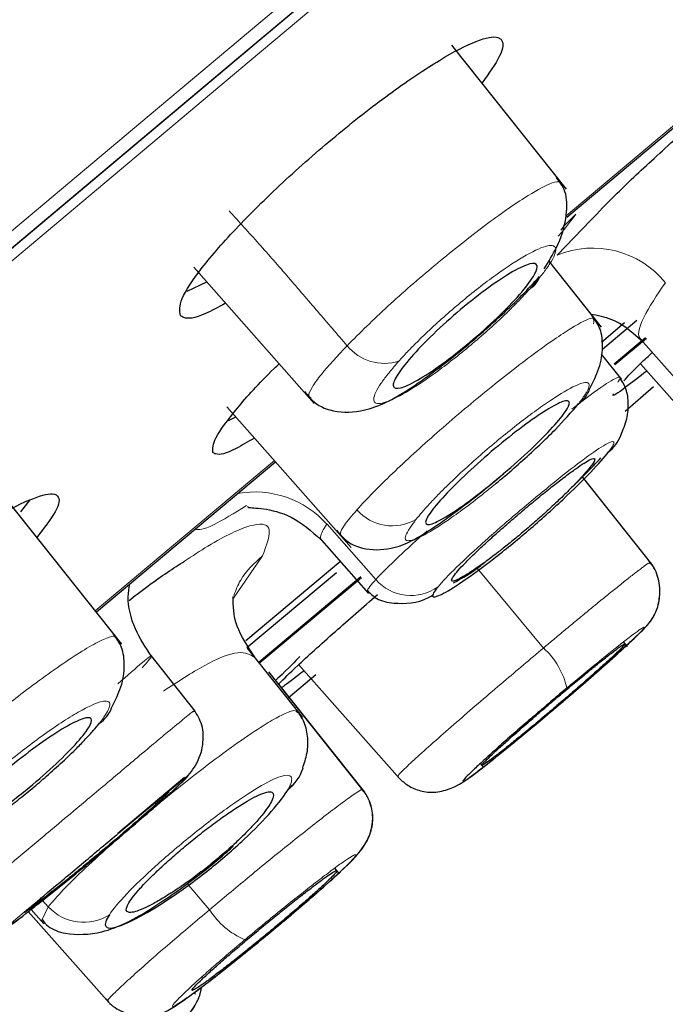
# Model space of a CAD drawing. Units: millimetres. Extents: x 35 to 801, y 37 to 1427.
# Drawn here: x 711 to 718, y 1199 to 1209 of the extents above; entities that cross this region are included whole.
import ezdxf

# ---------------------------------------------------------------- set-up
doc = ezdxf.new("R2010")
doc.units = ezdxf.units.MM

msp = doc.modelspace()

# ---------------------------------------------------------------- linework, layer by layer
at = {"color": 7, "linetype": 'Continuous', "lineweight": 25}
for p, q in [((716.943, 1207.627), (715.725, 1209.158)), ((716.948, 1207.327), (719.069, 1209.106)), ((717.316, 1206.157), (716.755, 1206.863)), ((712.979, 1206.794), (714.259, 1205.347)), ((712.907, 1206.542), (713.116, 1206.639)), ((717.326, 1205.923), (717.692, 1206.231)), ((717.562, 1206.202), (717.315, 1205.995)), ((717.451, 1205.766), (717.785, 1206.046)), ((717.761, 1205.997), (718.264, 1205.428)), ((717.532, 1205.599), (717.315, 1205.871)), ((717.73, 1205.767), (718.811, 1204.546)), ((717.568, 1205.263), (717.87, 1205.525)), ((713.331, 1205.31), (714.653, 1203.815)), ((713.348, 1205.165), (713.424, 1205.205)), ((711.944, 1203.128), (713.852, 1204.728)), ((717.852, 1203.636), (717.113, 1204.565)), ((717.853, 1203.636), (717.114, 1204.565)), ((711.138, 1204.192), (711.237, 1204.319)), ((712.211, 1202.785), (710.998, 1204.309)), ((714.313, 1203.92), (714.839, 1203.325)), ((714.542, 1203.668), (713.533, 1202.821)), ((713.544, 1202.75), (714.496, 1203.549)), ((713.673, 1202.596), (714.755, 1203.504)), ((717.595, 1202.756), (717.551, 1202.81)), ((712.992, 1202.073), (712.523, 1202.663)), ((714.139, 1202.004), (713.551, 1202.743)), ((714.094, 1202.567), (715.166, 1201.355)), ((714.796, 1201.21), (713.777, 1202.492)), ((713.981, 1202.213), (714.278, 1202.462)), ((714.797, 1201.211), (713.883, 1202.36)), ((716.365, 1201.724), (716.664, 1201.971)), ((716.026, 1201.515), (716.062, 1201.473)), ((712.881, 1201.366), (712.17, 1200.77)), ((714.529, 1200.343), (714.479, 1200.403)), ((713.935, 1199.838), (714.178, 1200.046)), ((711.217, 1199.94), (712.08, 1198.966)), ((711.247, 1199.963), (711.381, 1199.811)), ((712.98, 1199.078), (712.995, 1199.061))]:
    msp.add_line(p, q, dxfattribs=at)
at = {"color": 8, "linetype": 'Continuous', "lineweight": 18}
for p, q in [((716.94, 1207.343), (719.054, 1209.117)), ((716.844, 1206.924), (717.204, 1207.296)), ((717.46, 1205.755), (717.794, 1206.036)), ((711.93, 1203.139), (713.836, 1204.738)), ((714.396, 1204.061), (714.914, 1203.473)), ((713.711, 1203.725), (713.4, 1203.276)), ((715.994, 1203.593), (716.699, 1202.744)), ((713.682, 1202.585), (714.761, 1203.49)), ((712.909, 1200.239), (713.146, 1199.96)), ((711.43, 1199.99), (711.369, 1200.059)), ((711.06, 1199.837), (711.218, 1199.971)), ((711.43, 1199.99), (711.358, 1199.84))]:
    msp.add_line(p, q, dxfattribs=at)
at = {"color": 8, "linetype": 'Continuous', "lineweight": 18, "flags": 128}
for points in [[(690.333, 1189.626), (693.411, 1192.208), (696.598, 1194.883), (699.875, 1197.632), (703.22, 1200.439), (706.613, 1203.286), (710.032, 1206.155), (713.455, 1209.027), (716.862, 1211.886), (720.23, 1214.712), (723.539, 1217.488), (726.767, 1220.197), (729.894, 1222.822), (732.901, 1225.345), (735.769, 1227.751)], [(735.637, 1227.501), (732.801, 1225.121), (729.828, 1222.626), (726.735, 1220.031), (723.542, 1217.352), (720.269, 1214.606), (716.937, 1211.81), (713.566, 1208.982), (710.179, 1206.139), (706.795, 1203.3), (703.437, 1200.482), (700.126, 1197.704), (696.882, 1194.982), (693.726, 1192.333), (690.677, 1189.775)], [(689.47, 1189.082), (692.525, 1191.646), (695.692, 1194.303), (698.952, 1197.038), (702.283, 1199.834), (705.666, 1202.672), (709.08, 1205.537), (712.503, 1208.41), (715.916, 1211.273), (719.296, 1214.109), (722.623, 1216.901), (725.877, 1219.632), (729.038, 1222.284), (732.085, 1224.841), (735.002, 1227.288)], [(717.044, 1207.361), (716.918, 1207.236), (716.883, 1207.189)]]:
    msp.add_lwpolyline(points, dxfattribs=at)
at = {"color": 7, "linetype": 'Continuous', "lineweight": 25, "flags": 128}
for points in [[(690.702, 1189.932), (693.778, 1192.513), (696.96, 1195.183), (700.229, 1197.926), (703.563, 1200.724), (706.943, 1203.56), (710.346, 1206.415), (713.752, 1209.273), (717.139, 1212.116), (720.487, 1214.925), (723.774, 1217.683), (726.98, 1220.373), (730.084, 1222.978), (733.069, 1225.482)], [(712.84, 1201.305), (712.903, 1201.368), (712.914, 1201.382)]]:
    msp.add_lwpolyline(points, dxfattribs=at)
at = {"color": 8, "linetype": 'Continuous', "lineweight": 18}
for centre, radius, start, end in [((717.223, 1206.004), 0.995, 39.0128, 112.3718), ((715.008, 1206.289), 0.517, 219.5469, 287.0634), ((713.625, 1203.367), 1.037, 42.0297, 99.8771), ((715.09, 1204.548), 0.504, 221.5586, 299.9953), ((715.288, 1203.8), 0.497, 221.1793, 305.5739), ((716.141, 1202.133), 0.828, 12.9188, 47.5935), ((711.805, 1200.337), 0.511, 222.819, 302.6336), ((713.859, 1200.418), 0.848, 212.7171, 246.5501)]:
    msp.add_arc(centre, radius, start, end, dxfattribs=at)
at = {"color": 7, "linetype": 'Continuous', "lineweight": 25}
for centre, radius, start, end in [((716.466, 1206.748), 0.199, 299.7766, 344.168), ((716.872, 1205.615), 0.339, 305.7139, 339.8075), ((717.134, 1205.156), 0.416, 308.4426, 338.7119), ((711.786, 1202.227), 0.34, 303.8409, 339.3429), ((713.745, 1201.578), 0.411, 305.0556, 344.1144)]:
    msp.add_arc(centre, radius, start, end, dxfattribs=at)
at = {"color": 8, "linetype": 'Continuous', "lineweight": 18}
for points, knots in [([(664.389, 1197.07), (664.506, 1197.159), (664.74, 1197.338), (665.1, 1197.613), (665.464, 1197.891), (665.834, 1198.173), (666.209, 1198.46), (666.59, 1198.751), (666.976, 1199.046), (667.368, 1199.345), (667.764, 1199.647), (668.166, 1199.954), (668.573, 1200.265), (668.984, 1200.58), (669.401, 1200.898), (669.823, 1201.22), (670.249, 1201.546), (670.68, 1201.876), (671.116, 1202.209), (671.556, 1202.545), (672.001, 1202.885), (672.45, 1203.228), (672.904, 1203.575), (673.362, 1203.925), (673.824, 1204.279), (674.291, 1204.635), (674.761, 1204.995), (675.236, 1205.358), (675.714, 1205.724), (676.197, 1206.093), (676.683, 1206.464), (677.173, 1206.839), (677.666, 1207.216), (678.163, 1207.596), (678.663, 1207.978), (679.167, 1208.363), (679.673, 1208.751), (680.183, 1209.141), (680.696, 1209.533), (681.211, 1209.927), (681.73, 1210.324), (682.251, 1210.723), (682.775, 1211.124), (683.301, 1211.526), (683.83, 1211.931), (684.361, 1212.338), (684.895, 1212.746), (685.43, 1213.156), (685.968, 1213.567), (686.508, 1213.981), (687.049, 1214.395), (687.593, 1214.811), (688.138, 1215.229), (688.684, 1215.647), (689.232, 1216.067), (689.782, 1216.488), (690.333, 1216.91), (690.885, 1217.333), (691.438, 1217.757), (691.992, 1218.181), (692.547, 1218.606), (693.103, 1219.032), (693.66, 1219.459), (694.217, 1219.886), (694.775, 1220.313), (695.333, 1220.741), (695.891, 1221.169), (696.45, 1221.597), (697.009, 1222.026), (697.568, 1222.454), (698.127, 1222.883), (698.686, 1223.311), (699.244, 1223.739), (699.803, 1224.167), (700.36, 1224.594), (700.918, 1225.021), (701.474, 1225.448), (702.031, 1225.874), (702.586, 1226.3), (703.141, 1226.725), (703.694, 1227.149), (704.247, 1227.573), (704.799, 1227.996), (705.349, 1228.418), (705.899, 1228.839), (706.447, 1229.259), (706.994, 1229.678), (707.539, 1230.096), (708.083, 1230.513), (708.626, 1230.929), (709.166, 1231.344), (709.706, 1231.757), (710.243, 1232.169), (710.778, 1232.58), (711.312, 1232.989), (711.843, 1233.396), (712.372, 1233.802), (712.899, 1234.207), (713.424, 1234.609), (713.947, 1235.01), (714.467, 1235.409), (714.984, 1235.806), (715.499, 1236.201), (716.011, 1236.594), (716.52, 1236.985), (717.026, 1237.373), (717.529, 1237.759), (718.029, 1238.143), (718.526, 1238.524), (719.019, 1238.903), (719.509, 1239.279), (719.995, 1239.652), (720.478, 1240.022), (720.957, 1240.39), (721.432, 1240.755), (721.903, 1241.116), (722.37, 1241.475), (722.833, 1241.83), (723.292, 1242.182), (723.746, 1242.531), (724.196, 1242.876), (724.641, 1243.218), (725.082, 1243.557), (725.518, 1243.891), (725.949, 1244.223), (726.376, 1244.55), (726.798, 1244.874), (727.215, 1245.194), (727.626, 1245.51), (728.033, 1245.822), (728.435, 1246.13), (728.831, 1246.435), (729.222, 1246.735), (730.214, 1247.497), (731.735, 1248.667), (733.645, 1250.135), (735.354, 1251.45), (736.855, 1252.604), (737.869, 1253.382), (738.517, 1253.881), (738.895, 1254.172), (739.243, 1254.44), (739.561, 1254.686), (739.85, 1254.908), (740.109, 1255.108), (740.338, 1255.285), (740.538, 1255.438), (740.706, 1255.568), (740.845, 1255.675), (740.953, 1255.758), (741.03, 1255.818), (741.078, 1255.855), (741.084, 1255.859), (741.087, 1255.862)], [0, 0, 0, 0, 0.005324, 0.010646, 0.015965, 0.021283, 0.026598, 0.031912, 0.037223, 0.042533, 0.047842, 0.053149, 0.058454, 0.063758, 0.069061, 0.074362, 0.079663, 0.084962, 0.090261, 0.095558, 0.100855, 0.106151, 0.111447, 0.116743, 0.122037, 0.127332, 0.132627, 0.137921, 0.143215, 0.148509, 0.153803, 0.159096, 0.164389, 0.169682, 0.174974, 0.180266, 0.185558, 0.190849, 0.196139, 0.201429, 0.206718, 0.212007, 0.217295, 0.222582, 0.227868, 0.233153, 0.238438, 0.243721, 0.249004, 0.254285, 0.259566, 0.264846, 0.270124, 0.275402, 0.280679, 0.285955, 0.29123, 0.296504, 0.301777, 0.307049, 0.31232, 0.317589, 0.322858, 0.328126, 0.333392, 0.338657, 0.343921, 0.349184, 0.354445, 0.359705, 0.364964, 0.370221, 0.375476, 0.380731, 0.385984, 0.391236, 0.396487, 0.401737, 0.406987, 0.412236, 0.417486, 0.422735, 0.427984, 0.433233, 0.438483, 0.443734, 0.448985, 0.454237, 0.459491, 0.464745, 0.470001, 0.475259, 0.480519, 0.48578, 0.491044, 0.49631, 0.501579, 0.50685, 0.512124, 0.5174, 0.522678, 0.527959, 0.533241, 0.538526, 0.543812, 0.5491, 0.55439, 0.55968, 0.564973, 0.570266, 0.57556, 0.580856, 0.586152, 0.591449, 0.596746, 0.602044, 0.607342, 0.612641, 0.61794, 0.623239, 0.628538, 0.633837, 0.639137, 0.644436, 0.649736, 0.655035, 0.660334, 0.665633, 0.670932, 0.67623, 0.681528, 0.686826, 0.692123, 0.69742, 0.727694, 0.757931, 0.788128, 0.818293, 0.84843, 0.859231, 0.870029, 0.880824, 0.891619, 0.902414, 0.913213, 0.924018, 0.93483, 0.945653, 0.956488, 0.967338, 0.978205, 0.989091, 1, 1, 1, 1]), ([(665.064, 1198.566), (665.188, 1198.661), (665.437, 1198.851), (665.817, 1199.143), (666.204, 1199.438), (666.597, 1199.739), (666.997, 1200.045), (667.402, 1200.355), (667.814, 1200.67), (668.232, 1200.99), (668.657, 1201.315), (669.77, 1202.166), (671.65, 1203.604), (674.362, 1205.679), (677.157, 1207.817), (680.011, 1210), (682.968, 1212.262), (686.075, 1214.638), (689.317, 1217.118), (693.539, 1220.348), (698.151, 1223.876), (703.017, 1227.598), (707.231, 1230.822), (711.92, 1234.408), (716.896, 1238.214), (721.843, 1241.998), (726.026, 1245.198), (729.423, 1247.797), (732.189, 1249.913), (734.31, 1251.535), (735.967, 1252.802), (737.361, 1253.868), (738.475, 1254.72), (738.968, 1255.098), (739.126, 1255.218), (739.173, 1255.254), (739.179, 1255.259), (739.182, 1255.261)], [0, 0, 0, 0, 0.005831, 0.011656, 0.017477, 0.023294, 0.02911, 0.034924, 0.040739, 0.046556, 0.052376, 0.058199, 0.091719, 0.12522, 0.156499, 0.187735, 0.219014, 0.250241, 0.283388, 0.316534, 0.375139, 0.417802, 0.458971, 0.500116, 0.560308, 0.616804, 0.669454, 0.718106, 0.760903, 0.803747, 0.838757, 0.873787, 0.920652, 0.967569, 0.978474, 0.989282, 1, 1, 1, 1]), ([(716.893, 1207.675), (716.886, 1207.689), (716.872, 1207.717), (716.75, 1207.682), (716.551, 1207.572), (716.288, 1207.395), (715.972, 1207.164), (715.542, 1206.821), (715.02, 1206.368), (714.748, 1206.098), (714.609, 1205.96)], [0, 0, 0, 0, 0.094676, 0.186513, 0.333004, 0.422242, 0.508685, 0.672363, 0.833227, 1, 1, 1, 1]), ([(714.609, 1205.96), (714.505, 1206.081), (714.297, 1206.323), (713.986, 1206.686), (713.673, 1207.045), (713.459, 1207.279), (713.353, 1207.396)], [0, 0, 0, 0, 0.2511555, 0.5023132, 0.7515581, 1, 1, 1, 1]), ([(717.044, 1207.361), (716.995, 1207.294), (716.945, 1207.227), (716.857, 1207.127), (716.856, 1207.126)], [0, 0, 0, 0, 0.987594, 1, 1, 1, 1]), ([(716.564, 1206.575), (716.582, 1206.595), (716.616, 1206.634), (716.662, 1206.689), (716.703, 1206.741), (716.739, 1206.789), (716.784, 1206.856), (716.824, 1206.931), (716.836, 1206.995), (716.811, 1207.028), (716.727, 1207.027), (716.535, 1206.944), (716.256, 1206.762), (716.009, 1206.576), (715.82, 1206.424), (715.636, 1206.265), (715.481, 1206.123), (715.353, 1205.999), (715.249, 1205.894), (715.189, 1205.828), (715.159, 1205.795)], [0, 0, 0, 0, 0.025528, 0.050854, 0.076139, 0.101546, 0.127235, 0.190804, 0.254512, 0.318099, 0.38168, 0.507451, 0.632222, 0.694463, 0.757416, 0.816422, 0.875818, 0.917206, 0.958359, 1, 1, 1, 1]), ([(717.77, 1206.01), (717.761, 1206.013), (717.685, 1206.039), (717.733, 1206.242), (717.908, 1206.501), (717.996, 1206.63)], [0, 0, 0, 0, 0.064282, 0.532677, 1, 1, 1, 1]), ([(715.159, 1205.795), (715.142, 1205.775), (715.107, 1205.736), (715.062, 1205.681), (715.021, 1205.63), (714.985, 1205.581), (714.94, 1205.514), (714.9, 1205.439), (714.888, 1205.376), (714.914, 1205.343), (714.997, 1205.344), (715.187, 1205.427), (715.465, 1205.607), (715.711, 1205.792), (715.899, 1205.943), (716.084, 1206.102), (716.24, 1206.244), (716.369, 1206.369), (716.473, 1206.476), (716.534, 1206.542), (716.564, 1206.575)], [0, 0, 0, 0, 0.025552, 0.0509, 0.076206, 0.101633, 0.127341, 0.190833, 0.254465, 0.317918, 0.381373, 0.506783, 0.631124, 0.693126, 0.755804, 0.815079, 0.87472, 0.916501, 0.958014, 1, 1, 1, 1]), ([(717.232, 1206.193), (717.238, 1206.223), (717.248, 1206.287), (717.054, 1206.186), (716.817, 1206.032), (716.527, 1205.824), (716.097, 1205.489), (715.558, 1205.033), (715.149, 1204.658), (714.873, 1204.387), (714.767, 1204.272), (714.713, 1204.213)], [0, 0, 0, 0, 0.127998, 0.269367, 0.342347, 0.418202, 0.561098, 0.703181, 0.844326, 0.919688, 1, 1, 1, 1]), ([(714.609, 1205.96), (714.507, 1205.851), (714.344, 1205.675), (714.229, 1205.511), (714.187, 1205.421), (714.216, 1205.411), (714.228, 1205.407)], [0, 0, 0, 0, 0.365853, 0.587962, 0.835789, 1, 1, 1, 1]), ([(717.49, 1205.574), (717.493, 1205.578), (717.519, 1205.611), (717.518, 1205.638), (717.424, 1205.599), (717.208, 1205.446), (717.038, 1205.313), (717.001, 1205.284)], [0, 0, 0, 0, 0.021344, 0.210747, 0.555005, 0.904169, 1, 1, 1, 1]), ([(717.07, 1205.34), (717.081, 1205.354), (717.103, 1205.383), (717.13, 1205.421), (717.152, 1205.455), (717.169, 1205.485), (717.185, 1205.522), (717.188, 1205.558), (717.158, 1205.574), (717.092, 1205.56), (716.955, 1205.496), (716.704, 1205.337), (716.385, 1205.096), (716.124, 1204.88), (715.93, 1204.711), (715.748, 1204.543), (715.602, 1204.4), (715.491, 1204.284), (715.407, 1204.191), (715.364, 1204.138), (715.342, 1204.111)], [0, 0, 0, 0, 0.024365, 0.048497, 0.072531, 0.096608, 0.120867, 0.179128, 0.237098, 0.301389, 0.364963, 0.491989, 0.618404, 0.68174, 0.745147, 0.808563, 0.872099, 0.914845, 0.957221, 1, 1, 1, 1]), ([(717.392, 1204.83), (717.434, 1204.885), (717.452, 1204.92), (717.441, 1204.947), (717.411, 1204.938), (717.305, 1204.878), (717.23, 1204.827), (717.046, 1204.692), (716.937, 1204.607), (716.702, 1204.417), (716.575, 1204.312), (716.322, 1204.099), (716.197, 1203.99), (715.966, 1203.784), (715.861, 1203.687), (715.689, 1203.519), (715.621, 1203.448), (715.577, 1203.396)], [0, 0, 0, 0, 0.125, 0.125, 0.25, 0.25, 0.375, 0.375, 0.5, 0.5, 0.625, 0.625, 0.75, 0.75, 0.875, 0.875, 1, 1, 1, 1]), ([(715.342, 1204.111), (715.297, 1204.048), (715.208, 1203.923), (715.243, 1203.866), (715.41, 1203.927), (715.663, 1204.087), (715.901, 1204.262), (716.063, 1204.387), (716.162, 1204.47), (716.197, 1204.498)], [0, 0, 0, 0, 0.184907, 0.362779, 0.558301, 0.753432, 0.851029, 0.94855, 1, 1, 1, 1]), ([(713.539, 1204.259), (713.41, 1204.18), (713.109, 1203.996), (713.034, 1204.003), (712.992, 1204.007)], [0, 0, 0, 0, 0.429302, 1, 1, 1, 1]), ([(714.713, 1204.213), (714.663, 1204.154), (714.572, 1204.047), (714.53, 1203.967), (714.541, 1203.951), (714.544, 1203.945)], [0, 0, 0, 0, 0.432023, 0.787308, 1, 1, 1, 1]), ([(712.878, 1203.667), (712.963, 1203.723), (713.258, 1203.915), (713.607, 1204.077), (713.837, 1204.065), (713.755, 1203.842), (713.711, 1203.725)], [0, 0, 0, 0, 0.118817, 0.408865, 0.688328, 1, 1, 1, 1]), ([(714.396, 1204.061), (714.386, 1204.047), (714.366, 1204.02), (714.346, 1203.985), (714.332, 1203.954), (714.326, 1203.928), (714.327, 1203.908), (714.333, 1203.898), (714.337, 1203.893)], [0, 0, 0, 0, 0.1671829, 0.334149, 0.500909, 0.6674755, 0.833848, 1, 1, 1, 1]), ([(715.462, 1203.991), (715.354, 1203.894), (715.111, 1203.677), (714.985, 1203.546), (714.914, 1203.473)], [0, 0, 0, 0, 0.444926, 1, 1, 1, 1]), ([(713.711, 1203.725), (713.623, 1203.646), (713.488, 1203.525), (713.426, 1203.359), (713.405, 1203.302)], [0, 0, 0, 0, 0.657635, 1, 1, 1, 1]), ([(717.828, 1203.639), (717.831, 1203.643), (717.838, 1203.651), (717.838, 1203.656), (717.832, 1203.654), (717.82, 1203.648), (717.801, 1203.636), (717.777, 1203.619), (717.748, 1203.597), (717.713, 1203.571), (717.674, 1203.542), (717.631, 1203.508), (717.585, 1203.472), (717.535, 1203.432), (717.483, 1203.39), (717.428, 1203.346), (717.371, 1203.3), (717.312, 1203.252), (717.252, 1203.203), (717.191, 1203.153), (717.129, 1203.102), (717.067, 1203.051), (717.005, 1202.999), (716.943, 1202.948), (716.881, 1202.896), (716.82, 1202.845), (716.76, 1202.795), (716.719, 1202.761), (716.699, 1202.744)], [0, 0, 0, 0, 0.047679, 0.094617, 0.140818, 0.186283, 0.231013, 0.27501, 0.318274, 0.3608, 0.402585, 0.443628, 0.48393, 0.523493, 0.56232, 0.600411, 0.637765, 0.674378, 0.710247, 0.745373, 0.779761, 0.813418, 0.846349, 0.878559, 0.910038, 0.940777, 0.970767, 1, 1, 1, 1]), ([(714.914, 1203.473), (714.868, 1203.419), (714.807, 1203.348), (714.83, 1203.345), (714.837, 1203.344)], [0, 0, 0, 0, 0.739, 1, 1, 1, 1]), ([(717.528, 1202.72), (717.53, 1202.723), (717.58, 1202.768), (717.651, 1202.834), (717.732, 1202.912), (717.772, 1202.957), (717.774, 1202.97), (717.725, 1202.942), (717.576, 1202.831), (717.295, 1202.607), (717.065, 1202.415), (716.948, 1202.318)], [0, 0, 0, 0, 0.005492, 0.099192, 0.192857, 0.28661, 0.380243, 0.473996, 0.659284, 0.826239, 1, 1, 1, 1]), ([(712.148, 1202.845), (712.146, 1202.854), (712.142, 1202.879), (712.059, 1202.857), (711.904, 1202.781), (711.686, 1202.647), (711.437, 1202.475), (711.12, 1202.241), (710.725, 1201.93), (710.279, 1201.553), (709.871, 1201.179), (709.692, 1200.988), (709.602, 1200.891)], [0, 0, 0, 0, 0.046612, 0.134316, 0.228494, 0.318046, 0.402981, 0.483288, 0.607806, 0.735452, 0.866169, 1, 1, 1, 1]), ([(712.17, 1202.363), (712.268, 1202.449), (712.47, 1202.626), (712.567, 1202.693), (712.476, 1202.586), (712.43, 1202.533)], [0, 0, 0, 0, 0.319743, 0.659884, 1, 1, 1, 1]), ([(712.657, 1202.286), (712.807, 1202.384), (713.126, 1202.594), (713.48, 1202.733), (713.579, 1202.672), (713.628, 1202.642)], [0, 0, 0, 0, 0.3093, 0.657781, 1, 1, 1, 1]), ([(716.699, 1202.744), (716.557, 1202.624), (716.247, 1202.363), (715.859, 1202.029), (715.569, 1201.776), (715.371, 1201.599), (715.224, 1201.463), (715.146, 1201.387), (715.153, 1201.386), (715.155, 1201.385)], [0, 0, 0, 0, 0.181256, 0.394612, 0.513919, 0.641326, 0.776831, 0.920423, 1, 1, 1, 1]), ([(711.975, 1201.945), (711.988, 1201.962), (712.014, 1201.996), (712.043, 1202.04), (712.065, 1202.078), (712.079, 1202.111), (712.088, 1202.151), (712.072, 1202.183), (712.002, 1202.18), (711.888, 1202.137), (711.732, 1202.054), (711.546, 1201.937), (711.341, 1201.794), (711.13, 1201.634), (710.881, 1201.433), (710.665, 1201.244), (710.497, 1201.083), (710.391, 1200.976), (710.295, 1200.874), (710.246, 1200.813), (710.221, 1200.783)], [0, 0, 0, 0, 0.029155, 0.057983, 0.08672, 0.115607, 0.144878, 0.216957, 0.289118, 0.360967, 0.432773, 0.504202, 0.575611, 0.642348, 0.708949, 0.814638, 0.858868, 0.903257, 0.951555, 1, 1, 1, 1]), ([(712.975, 1202.064), (712.981, 1202.072), (712.994, 1202.089), (712.894, 1202.01), (712.735, 1201.878), (712.505, 1201.687), (712.214, 1201.441), (711.844, 1201.131), (711.487, 1200.831), (711.146, 1200.545), (710.832, 1200.283), (710.566, 1200.061), (710.454, 1199.965), (710.398, 1199.917)], [0, 0, 0, 0, 0.08982, 0.183856, 0.277099, 0.33472, 0.447102, 0.545969, 0.631402, 0.723516, 0.815645, 0.907801, 1, 1, 1, 1]), ([(714.084, 1202.055), (714.074, 1202.067), (714.055, 1202.093), (713.926, 1202.04), (713.74, 1201.935), (713.489, 1201.769), (713.169, 1201.535), (712.831, 1201.273), (712.609, 1201.089), (712.506, 1201.004)], [0, 0, 0, 0, 0.135608, 0.28076, 0.401851, 0.556331, 0.710822, 0.865323, 1, 1, 1, 1]), ([(713.981, 1201.242), (714.017, 1201.304), (714.028, 1201.349), (714.002, 1201.395), (713.964, 1201.397), (713.843, 1201.358), (713.761, 1201.318), (713.564, 1201.2), (713.448, 1201.123), (713.202, 1200.945), (713.071, 1200.844), (712.813, 1200.635), (712.685, 1200.526), (712.454, 1200.318), (712.35, 1200.218), (712.183, 1200.042), (712.119, 1199.966), (712.08, 1199.907)], [0, 0, 0, 0, 0.125, 0.125, 0.25, 0.25, 0.375, 0.375, 0.5, 0.5, 0.625, 0.625, 0.75, 0.75, 0.875, 0.875, 1, 1, 1, 1]), ([(711.06, 1199.837), (711.009, 1199.794), (710.981, 1199.769), (710.977, 1199.76), (711.001, 1199.776), (711.096, 1199.847), (711.168, 1199.901), (711.347, 1200.042), (711.455, 1200.127), (711.691, 1200.317), (711.818, 1200.421), (712.072, 1200.632), (712.199, 1200.739), (712.433, 1200.94), (712.54, 1201.034), (712.719, 1201.193), (712.791, 1201.259), (712.84, 1201.305)], [0, 0, 0, 0, 0.125, 0.125, 0.25, 0.25, 0.375, 0.375, 0.5, 0.5, 0.625, 0.625, 0.75, 0.75, 0.875, 0.875, 1, 1, 1, 1]), ([(714.77, 1201.228), (714.772, 1201.232), (714.776, 1201.239), (714.771, 1201.24), (714.75, 1201.232), (714.687, 1201.192), (714.55, 1201.093), (714.373, 1200.958), (714.171, 1200.799), (713.956, 1200.628), (713.739, 1200.452), (713.529, 1200.279), (713.331, 1200.115), (713.206, 1200.01), (713.146, 1199.96)], [0, 0, 0, 0, 0.0418676, 0.084502, 0.127905, 0.2489661, 0.3639918, 0.4729826, 0.5759354, 0.6728479, 0.7637083, 0.8485244, 0.9273143, 1, 1, 1, 1]), ([(712.119, 1200.672), (712.018, 1200.581), (711.814, 1200.397), (711.573, 1200.16), (711.477, 1200.047), (711.43, 1199.99)], [0, 0, 0, 0, 0.330483, 0.665252, 1, 1, 1, 1]), ([(713.931, 1199.836), (713.961, 1199.861), (714.02, 1199.91), (714.105, 1199.983), (714.187, 1200.053), (714.289, 1200.141), (714.404, 1200.243), (714.523, 1200.351), (714.619, 1200.442), (714.704, 1200.531), (714.715, 1200.564), (714.592, 1200.487), (714.429, 1200.367), (714.277, 1200.251), (714.103, 1200.115), (713.934, 1199.98), (713.783, 1199.857), (713.651, 1199.748), (713.565, 1199.676), (713.522, 1199.64)], [0, 0, 0, 0, 0.029888, 0.059444, 0.088928, 0.118602, 0.175512, 0.232172, 0.296037, 0.359427, 0.487129, 0.614863, 0.679027, 0.743222, 0.80738, 0.871547, 0.914533, 0.957089, 1, 1, 1, 1]), ([(713.146, 1199.96), (713.01, 1199.845), (712.718, 1199.599), (712.412, 1199.331), (712.215, 1199.153), (712.108, 1199.05), (712.055, 1198.993), (712.066, 1198.995), (712.069, 1198.995)], [0, 0, 0, 0, 0.223445, 0.479986, 0.621407, 0.771224, 0.929407, 1, 1, 1, 1]), ([(713.522, 1199.64), (713.492, 1199.615), (713.433, 1199.566), (713.348, 1199.493), (713.266, 1199.423), (713.164, 1199.335), (713.049, 1199.233), (712.929, 1199.124), (712.834, 1199.033), (712.749, 1198.945), (712.738, 1198.912), (712.861, 1198.99), (713.025, 1199.109), (713.177, 1199.225), (713.35, 1199.361), (713.519, 1199.496), (713.671, 1199.62), (713.802, 1199.728), (713.888, 1199.8), (713.931, 1199.836)], [0, 0, 0, 0, 0.029909, 0.059485, 0.08899, 0.118685, 0.175635, 0.232332, 0.296224, 0.359639, 0.487359, 0.615077, 0.679215, 0.743388, 0.807508, 0.871637, 0.914593, 0.95712, 1, 1, 1, 1])]:
    msp.add_open_spline(points, degree=3, knots=knots, dxfattribs=at)
at = {"color": 7, "linetype": 'Continuous', "lineweight": 18}
for points, knots in [([(664.28, 1191.068), (665.01, 1191.65), (666.548, 1192.878), (669.059, 1194.882), (671.742, 1197.02), (675.541, 1200.044), (680.694, 1204.142), (687.338, 1209.422), (694.257, 1214.922), (701.308, 1220.524), (708.344, 1226.11), (715.195, 1231.548), (721.689, 1236.704), (727.675, 1241.455), (732.999, 1245.678), (737.541, 1249.28), (741.183, 1252.171), (744.734, 1254.993), (745.816, 1255.851), (745.817, 1255.851)], [0, 0, 0, 0, 0.03125, 0.0625, 0.09375, 0.125, 0.1875, 0.25, 0.3125, 0.375, 0.4375, 0.5, 0.5625, 0.625, 0.6875, 0.75, 0.8125, 0.875, 1, 1, 1, 1]), ([(665.022, 1189.262), (667.985, 1191.619), (671.551, 1194.457), (679.498, 1200.781), (683.88, 1204.267), (690.749, 1209.731), (693.088, 1211.592), (697.817, 1215.355), (700.207, 1217.256), (707.353, 1222.941), (712.086, 1226.706), (721.078, 1233.858), (725.337, 1237.245), (732.96, 1243.308), (736.325, 1245.984), (741.837, 1250.366), (743.984, 1252.073), (746.863, 1254.36), (747.595, 1254.941), (747.596, 1254.939)], [0, 0, 0, 0, 0.125, 0.125, 0.25, 0.25, 0.3125, 0.3125, 0.375, 0.375, 0.5, 0.5, 0.625, 0.625, 0.75, 0.75, 0.875, 0.875, 1, 1, 1, 1])]:
    msp.add_open_spline(points, degree=3, knots=knots, dxfattribs=at)
at = {"color": 7, "linetype": 'Continuous', "lineweight": 25}
for points, knots in [([(739.183, 1255.26), (737.912, 1254.393), (735.39, 1252.671), (731.825, 1250.204), (728.671, 1248.002), (725.946, 1246.084), (723.257, 1244.179), (720.203, 1241.999), (716.535, 1239.356), (712.244, 1236.231), (706.963, 1232.335), (700.619, 1227.581), (693.149, 1221.873), (684.859, 1215.4), (675.775, 1208.131), (666.077, 1200.181), (659.478, 1194.571), (656.117, 1191.714)], [0, 0, 0, 0, 0.044111, 0.087544, 0.124298, 0.154372, 0.183101, 0.218771, 0.261971, 0.3127, 0.370959, 0.450131, 0.539975, 0.640489, 0.751674, 0.87353, 1, 1, 1, 1]), ([(712.836, 1206.282), (712.829, 1206.331), (712.813, 1206.429), (713.041, 1206.773), (713.429, 1207.218), (713.945, 1207.725), (714.523, 1208.228), (715.099, 1208.676), (715.613, 1209.02), (716.01, 1209.225), (716.192, 1209.258), (716.276, 1209.203), (716.274, 1209.079), (716.118, 1208.857), (716.046, 1208.755)], [0, 0, 0, 0, 0.090878, 0.181771, 0.272199, 0.361509, 0.449682, 0.537206, 0.624832, 0.713256, 0.802835, 0.831159, 0.922034, 1, 1, 1, 1]), ([(717.204, 1207.296), (717.286, 1207.382), (717.48, 1207.586), (717.887, 1207.964), (718.247, 1208.292), (718.459, 1208.473), (718.511, 1208.517)], [0, 0, 0, 0, 0.2293233, 0.5462776, 0.8891333, 1, 1, 1, 1]), ([(716.706, 1206.778), (716.753, 1206.854), (716.869, 1207.04), (716.95, 1207.323), (716.956, 1207.589), (716.878, 1207.696), (716.838, 1207.75)], [0, 0, 0, 0, 0.183966, 0.450589, 0.724821, 1, 1, 1, 1]), ([(715.818, 1206.345), (715.92, 1206.43), (716.021, 1206.509), (716.211, 1206.647), (716.3, 1206.705), (716.449, 1206.791), (716.511, 1206.819), (716.598, 1206.841), (716.624, 1206.834), (716.637, 1206.789), (716.624, 1206.75), (716.56, 1206.645), (716.51, 1206.579), (716.31, 1206.352), (716.118, 1206.168), (715.813, 1205.912), (715.712, 1205.833), (715.522, 1205.694), (715.433, 1205.636), (715.284, 1205.551), (715.222, 1205.523), (715.135, 1205.501), (715.109, 1205.507), (715.096, 1205.552), (715.11, 1205.591), (715.174, 1205.697), (715.224, 1205.762), (715.423, 1205.99), (715.615, 1206.174), (715.818, 1206.345)], [0, 0, 0, 0, 0.0625, 0.0625, 0.125, 0.125, 0.1875, 0.1875, 0.25, 0.25, 0.3125, 0.3125, 0.375, 0.375, 0.5, 0.5, 0.5625, 0.5625, 0.625, 0.625, 0.6875, 0.6875, 0.75, 0.75, 0.8125, 0.8125, 0.875, 0.875, 1, 1, 1, 1]), ([(714.157, 1205.473), (714.193, 1205.428), (714.263, 1205.341), (714.462, 1205.25), (714.813, 1205.244), (715.163, 1205.42), (715.518, 1205.669), (715.876, 1205.947), (716.209, 1206.241), (716.478, 1206.501), (716.597, 1206.63), (716.658, 1206.697)], [0, 0, 0, 0, 0.074045, 0.144176, 0.2668, 0.451644, 0.553606, 0.678844, 0.827292, 0.91068, 1, 1, 1, 1]), ([(713.317, 1206.412), (713.241, 1206.371), (713.027, 1206.253), (712.891, 1206.24), (712.847, 1206.274), (712.836, 1206.282)], [0, 0, 0, 0, 0.2913556, 0.8297651, 1, 1, 1, 1]), ([(717.19, 1205.498), (717.227, 1205.573), (717.303, 1205.727), (717.337, 1205.949), (717.313, 1206.146), (717.249, 1206.234), (717.217, 1206.278)], [0, 0, 0, 0, 0.23881, 0.489234, 0.744859, 1, 1, 1, 1]), ([(717.201, 1206.294), (717.237, 1206.29), (717.328, 1206.278), (717.55, 1206.195), (717.688, 1206.065), (717.761, 1205.997)], [0, 0, 0, 0, 0.232627, 0.599102, 1, 1, 1, 1]), ([(717.553, 1205.586), (717.6, 1205.637), (717.666, 1205.709), (717.817, 1205.85), (717.861, 1205.891)], [0, 0, 0, 0, 0.709149, 1, 1, 1, 1]), ([(713.182, 1204.824), (713.179, 1204.866), (713.173, 1204.95), (713.422, 1205.279), (713.679, 1205.571), (713.871, 1205.753), (713.89, 1205.771)], [0, 0, 0, 0, 0.322053, 0.64414, 0.965167, 1, 1, 1, 1]), ([(717.798, 1205.691), (717.718, 1205.628), (717.528, 1205.48), (717.42, 1205.41), (717.444, 1205.445), (717.446, 1205.449)], [0, 0, 0, 0, 0.396541, 0.942037, 1, 1, 1, 1]), ([(717.521, 1205.005), (717.546, 1205.064), (717.596, 1205.185), (717.608, 1205.363), (717.582, 1205.513), (717.534, 1205.583), (717.514, 1205.613)], [0, 0, 0, 0, 0.256862, 0.523821, 0.793831, 1, 1, 1, 1]), ([(716.182, 1204.865), (716.283, 1204.95), (716.384, 1205.03), (716.572, 1205.17), (716.659, 1205.23), (716.805, 1205.321), (716.864, 1205.352), (716.947, 1205.379), (716.97, 1205.376), (716.978, 1205.338), (716.962, 1205.302), (716.892, 1205.202), (716.84, 1205.139), (716.634, 1204.918), (716.441, 1204.737), (716.136, 1204.482), (716.036, 1204.402), (715.848, 1204.261), (715.761, 1204.201), (715.615, 1204.111), (715.556, 1204.08), (715.473, 1204.053), (715.45, 1204.056), (715.442, 1204.094), (715.458, 1204.13), (715.528, 1204.23), (715.58, 1204.293), (715.786, 1204.514), (715.979, 1204.695), (716.182, 1204.865)], [0, 0, 0, 0, 0.0625, 0.0625, 0.125, 0.125, 0.1875, 0.1875, 0.25, 0.25, 0.3125, 0.3125, 0.375, 0.375, 0.5, 0.5, 0.5625, 0.5625, 0.625, 0.625, 0.6875, 0.6875, 0.75, 0.75, 0.8125, 0.8125, 0.875, 0.875, 1, 1, 1, 1]), ([(716.197, 1204.498), (716.227, 1204.523), (716.323, 1204.602), (716.481, 1204.741), (716.662, 1204.908), (716.884, 1205.124), (716.995, 1205.253), (717.07, 1205.34)], [0, 0, 0, 0, 0.085842, 0.268324, 0.450854, 0.633726, 1, 1, 1, 1]), ([(713.624, 1204.978), (713.555, 1204.937), (713.352, 1204.816), (713.229, 1204.792), (713.191, 1204.818), (713.182, 1204.824)], [0, 0, 0, 0, 0.278879, 0.827111, 1, 1, 1, 1]), ([(715.577, 1203.396), (715.534, 1203.343), (715.514, 1203.308), (715.526, 1203.281), (715.558, 1203.288), (715.668, 1203.342), (715.746, 1203.389), (715.936, 1203.518), (716.047, 1203.6), (716.287, 1203.786), (716.415, 1203.89), (716.667, 1204.105), (716.791, 1204.216), (717.017, 1204.428), (717.119, 1204.528), (717.285, 1204.702), (717.35, 1204.776), (717.392, 1204.83)], [0, 0, 0, 0, 0.125, 0.125, 0.25, 0.25, 0.375, 0.375, 0.5, 0.5, 0.625, 0.625, 0.75, 0.75, 0.875, 0.875, 1, 1, 1, 1]), ([(716.513, 1204.234), (716.538, 1204.255), (716.589, 1204.297), (716.662, 1204.358), (716.734, 1204.416), (716.827, 1204.49), (716.935, 1204.573), (717.046, 1204.655), (717.135, 1204.715), (717.219, 1204.763), (717.259, 1204.766), (717.229, 1204.708), (717.169, 1204.633), (717.098, 1204.552), (716.999, 1204.45), (716.88, 1204.333), (716.745, 1204.207), (716.606, 1204.083), (716.513, 1204.004), (716.467, 1203.965)], [0, 0, 0, 0, 0.031534, 0.062792, 0.094053, 0.125597, 0.188095, 0.250555, 0.312027, 0.373309, 0.488929, 0.582126, 0.635797, 0.696016, 0.755928, 0.819973, 0.883878, 0.941962, 1, 1, 1, 1]), ([(717.026, 1204.48), (717.082, 1204.534), (717.192, 1204.639), (717.271, 1204.725), (717.309, 1204.767)], [0, 0, 0, 0, 0.512497, 1, 1, 1, 1]), ([(714.498, 1203.998), (714.535, 1203.954), (714.608, 1203.867), (714.807, 1203.782), (715.151, 1203.789), (715.456, 1203.97), (715.849, 1204.251), (716.142, 1204.483), (716.307, 1204.628), (716.329, 1204.648)], [0, 0, 0, 0, 0.095537, 0.185694, 0.341234, 0.589529, 0.755492, 0.966357, 1, 1, 1, 1]), ([(710.588, 1203.945), (710.685, 1204.01), (710.96, 1204.194), (711.29, 1204.356), (711.475, 1204.397), (711.555, 1204.348), (711.547, 1204.231), (711.383, 1204.019), (711.308, 1203.921)], [0, 0, 0, 0, 0.114446, 0.323809, 0.535457, 0.603267, 0.815991, 1, 1, 1, 1]), ([(713.55, 1204.249), (713.552, 1204.246), (713.555, 1204.238), (713.613, 1204.236), (713.751, 1204.224), (714.029, 1204.162), (714.23, 1203.987), (714.334, 1203.896)], [0, 0, 0, 0, 0.1005241, 0.2368407, 0.3768112, 0.6761909, 1, 1, 1, 1]), ([(716.467, 1203.965), (716.446, 1203.947), (716.405, 1203.913), (716.344, 1203.863), (716.272, 1203.806), (716.174, 1203.729), (716.053, 1203.639), (715.899, 1203.533), (715.786, 1203.467), (715.729, 1203.45), (715.716, 1203.463), (715.735, 1203.501), (715.785, 1203.565), (715.861, 1203.645), (715.959, 1203.742), (716.079, 1203.855), (716.216, 1203.978), (716.363, 1204.107), (716.463, 1204.192), (716.513, 1204.234)], [0, 0, 0, 0, 0.0258296, 0.0515739, 0.0774267, 0.1179499, 0.1809745, 0.2467643, 0.3663879, 0.432088, 0.4946298, 0.5625487, 0.62742, 0.6876278, 0.7480463, 0.81146, 0.874938, 0.9374687, 1, 1, 1, 1]), ([(712.289, 1203.25), (712.319, 1203.273), (712.502, 1203.416), (712.702, 1203.555), (712.849, 1203.648), (712.878, 1203.667)], [0, 0, 0, 0, 0.1331692, 0.8291615, 1, 1, 1, 1]), ([(715.742, 1203.439), (715.815, 1203.477), (715.922, 1203.533), (716.036, 1203.625), (716.072, 1203.654)], [0, 0, 0, 0, 0.684681, 1, 1, 1, 1]), ([(717.527, 1202.721), (717.603, 1202.79), (717.74, 1202.917), (717.819, 1202.998), (717.872, 1203.077), (717.902, 1203.14), (717.926, 1203.22), (717.939, 1203.314), (717.936, 1203.413), (717.916, 1203.51), (717.878, 1203.6), (717.841, 1203.648), (717.822, 1203.672)], [0, 0, 0, 0, 0.273385, 0.500247, 0.579813, 0.643631, 0.698538, 0.751847, 0.808585, 0.870108, 0.934929, 1, 1, 1, 1]), ([(717.582, 1202.771), (717.637, 1202.822), (717.753, 1202.929), (717.819, 1202.999), (717.872, 1203.078), (717.902, 1203.14), (717.927, 1203.22), (717.94, 1203.314), (717.937, 1203.414), (717.916, 1203.511), (717.879, 1203.6), (717.842, 1203.649), (717.823, 1203.673)], [0, 0, 0, 0, 0.2167, 0.461265, 0.54704, 0.61585, 0.675057, 0.732535, 0.793699, 0.860012, 0.929874, 1, 1, 1, 1]), ([(712.528, 1202.657), (712.465, 1202.751), (712.335, 1202.947), (712.265, 1203.24), (712.289, 1203.379), (712.296, 1203.423)], [0, 0, 0, 0, 0.388848, 0.809378, 1, 1, 1, 1]), ([(713.628, 1202.647), (713.553, 1202.76), (713.397, 1202.996), (713.398, 1203.191), (713.398, 1203.293)], [0, 0, 0, 0, 0.475551, 1, 1, 1, 1]), ([(713.882, 1202.362), (713.94, 1202.42), (714.069, 1202.547), (714.446, 1202.889), (714.779, 1203.178), (714.933, 1203.313)], [0, 0, 0, 0, 0.309867, 0.678994, 1, 1, 1, 1]), ([(714.827, 1203.355), (714.857, 1203.324), (714.926, 1203.252), (715.143, 1203.208), (715.377, 1203.219), (715.513, 1203.303), (715.532, 1203.315)], [0, 0, 0, 0, 0.212435, 0.482826, 0.926742, 1, 1, 1, 1]), ([(712.104, 1202.107), (712.141, 1202.183), (712.217, 1202.337), (712.249, 1202.561), (712.221, 1202.759), (712.155, 1202.849), (712.121, 1202.894)], [0, 0, 0, 0, 0.239431, 0.490167, 0.745637, 1, 1, 1, 1]), ([(716.664, 1201.971), (716.736, 1202.032), (716.882, 1202.154), (717.103, 1202.344), (717.309, 1202.525), (717.484, 1202.679), (717.554, 1202.745), (717.582, 1202.771)], [0, 0, 0, 0, 0.204047, 0.412183, 0.62844, 0.849161, 1, 1, 1, 1]), ([(716.917, 1202.279), (716.942, 1202.299), (716.991, 1202.341), (717.063, 1202.4), (717.132, 1202.457), (717.22, 1202.529), (717.321, 1202.611), (717.422, 1202.69), (717.5, 1202.748), (717.567, 1202.795), (717.58, 1202.792), (717.493, 1202.705), (717.374, 1202.595), (717.262, 1202.495), (717.133, 1202.381), (716.991, 1202.258), (716.842, 1202.131), (716.743, 1202.047), (716.694, 1202.005)], [0, 0, 0, 0, 0.031467, 0.062633, 0.093804, 0.125286, 0.18784, 0.250454, 0.313034, 0.375667, 0.5003, 0.624934, 0.687524, 0.750155, 0.812702, 0.875261, 0.937618, 1, 1, 1, 1]), ([(714.105, 1202.653), (714.053, 1202.596), (713.998, 1202.536), (713.857, 1202.408), (713.849, 1202.401)], [0, 0, 0, 0, 0.9452391, 1, 1, 1, 1]), ([(716.663, 1201.97), (716.735, 1202.031), (716.881, 1202.154), (717.103, 1202.344), (717.308, 1202.523), (717.461, 1202.658), (717.515, 1202.709), (717.527, 1202.721)], [0, 0, 0, 0, 0.224064, 0.452724, 0.690275, 0.932652, 1, 1, 1, 1]), ([(716.665, 1201.972), (716.729, 1202.026), (716.858, 1202.135), (717.051, 1202.3), (717.233, 1202.458), (717.397, 1202.602), (717.485, 1202.682), (717.528, 1202.72)], [0, 0, 0, 0, 0.201909, 0.4043, 0.606746, 0.80937, 1, 1, 1, 1]), ([(714.151, 1202.502), (714.058, 1202.43), (713.951, 1202.346), (713.916, 1202.325), (713.911, 1202.322)], [0, 0, 0, 0, 0.857097, 1, 1, 1, 1]), ([(716.948, 1202.318), (716.922, 1202.296), (716.871, 1202.253), (716.794, 1202.188), (716.717, 1202.122), (716.64, 1202.056), (716.526, 1201.959), (716.379, 1201.831), (716.214, 1201.686), (716.072, 1201.558), (715.923, 1201.42), (715.821, 1201.316), (715.852, 1201.324), (715.95, 1201.394), (716.054, 1201.473), (716.181, 1201.574), (716.325, 1201.69), (716.488, 1201.824), (716.606, 1201.923), (716.665, 1201.972)], [0, 0, 0, 0, 0.025734, 0.051241, 0.076689, 0.102246, 0.128078, 0.192112, 0.256204, 0.320252, 0.384313, 0.511764, 0.639169, 0.702472, 0.766377, 0.823428, 0.880823, 0.940278, 1, 1, 1, 1]), ([(716.694, 1202.005), (716.669, 1201.985), (716.62, 1201.943), (716.548, 1201.884), (716.479, 1201.827), (716.391, 1201.755), (716.29, 1201.673), (716.189, 1201.594), (716.111, 1201.536), (716.044, 1201.489), (716.031, 1201.492), (716.118, 1201.579), (716.237, 1201.689), (716.349, 1201.789), (716.478, 1201.903), (716.62, 1202.026), (716.768, 1202.153), (716.868, 1202.237), (716.917, 1202.279)], [0, 0, 0, 0, 0.031467, 0.062633, 0.093804, 0.125286, 0.18784, 0.250454, 0.313035, 0.375667, 0.5003, 0.624934, 0.687524, 0.750155, 0.812702, 0.875261, 0.937618, 1, 1, 1, 1]), ([(712.863, 1201.325), (712.913, 1201.381), (713.017, 1201.499), (713.086, 1201.717), (713.079, 1201.932), (713.013, 1202.035), (712.981, 1202.086)], [0, 0, 0, 0, 0.232072, 0.484557, 0.744956, 1, 1, 1, 1]), ([(714.137, 1201.467), (714.155, 1201.519), (714.195, 1201.635), (714.194, 1201.809), (714.161, 1201.956), (714.113, 1202.023), (714.095, 1202.049)], [0, 0, 0, 0, 0.234201, 0.524809, 0.817936, 1, 1, 1, 1]), ([(710.956, 1201.425), (711.058, 1201.51), (711.161, 1201.592), (711.362, 1201.741), (711.459, 1201.807), (711.628, 1201.913), (711.701, 1201.953), (711.814, 1202), (711.854, 1202.008), (711.894, 1201.991), (711.894, 1201.966), (711.856, 1201.886), (711.817, 1201.832), (711.647, 1201.634), (711.467, 1201.462), (711.162, 1201.206), (711.058, 1201.124), (710.857, 1200.975), (710.761, 1200.909), (710.592, 1200.804), (710.518, 1200.764), (710.406, 1200.716), (710.366, 1200.709), (710.326, 1200.726), (710.326, 1200.751), (710.364, 1200.831), (710.403, 1200.885), (710.573, 1201.082), (710.753, 1201.255), (710.956, 1201.425)], [0, 0, 0, 0, 0.0625, 0.0625, 0.125, 0.125, 0.1875, 0.1875, 0.25, 0.25, 0.3125, 0.3125, 0.375, 0.375, 0.5, 0.5, 0.5625, 0.5625, 0.625, 0.625, 0.6875, 0.6875, 0.75, 0.75, 0.8125, 0.8125, 0.875, 0.875, 1, 1, 1, 1]), ([(711.029, 1201.066), (711.054, 1201.086), (711.106, 1201.126), (711.183, 1201.188), (711.26, 1201.251), (711.336, 1201.315), (711.445, 1201.41), (711.584, 1201.534), (711.722, 1201.667), (711.829, 1201.777), (711.911, 1201.867), (711.954, 1201.919), (711.975, 1201.945)], [0, 0, 0, 0, 0.0671987, 0.134047, 0.2009781, 0.2684242, 0.3368072, 0.4977063, 0.6596186, 0.7731829, 0.8859709, 1, 1, 1, 1]), ([(715.134, 1201.391), (715.161, 1201.362), (715.203, 1201.318), (715.275, 1201.271), (715.34, 1201.24), (715.412, 1201.218), (715.525, 1201.203), (715.756, 1201.243), (715.987, 1201.419), (716.308, 1201.675), (716.54, 1201.868), (716.663, 1201.97)], [0, 0, 0, 0, 0.051919, 0.080176, 0.111608, 0.148407, 0.191977, 0.298746, 0.589157, 0.781201, 1, 1, 1, 1]), ([(711.218, 1199.971), (711.237, 1199.987), (711.326, 1200.061), (711.595, 1200.286), (711.969, 1200.6), (712.348, 1200.918), (712.664, 1201.184), (712.87, 1201.354), (712.948, 1201.41), (712.876, 1201.34), (712.84, 1201.305)], [0, 0, 0, 0, 0.0377921, 0.1756073, 0.3135823, 0.4514775, 0.5890791, 0.7262424, 0.8631297, 1, 1, 1, 1]), ([(711.258, 1199.972), (711.297, 1200.003), (711.406, 1200.087), (711.646, 1200.28), (711.936, 1200.518), (712.226, 1200.761), (712.492, 1200.99), (712.721, 1201.193), (712.816, 1201.281), (712.863, 1201.325)], [0, 0, 0, 0, 0.089339, 0.245174, 0.395028, 0.543746, 0.69433, 0.846588, 1, 1, 1, 1]), ([(713.949, 1201.199), (713.973, 1201.225), (714.002, 1201.256), (714.017, 1201.28), (714.02, 1201.284)], [0, 0, 0, 0, 0.80901, 1, 1, 1, 1]), ([(712.08, 1199.907), (712.041, 1199.848), (712.028, 1199.806), (712.053, 1199.761), (712.092, 1199.759), (712.216, 1199.794), (712.301, 1199.831), (712.505, 1199.941), (712.624, 1200.014), (712.876, 1200.185), (713.01, 1200.283), (713.271, 1200.491), (713.397, 1200.601), (713.625, 1200.813), (713.726, 1200.916), (713.886, 1201.099), (713.946, 1201.179), (713.981, 1201.242)], [0, 0, 0, 0, 0.125, 0.125, 0.25, 0.25, 0.375, 0.375, 0.5, 0.5, 0.625, 0.625, 0.75, 0.75, 0.875, 0.875, 1, 1, 1, 1]), ([(712.34, 1200.912), (712.371, 1200.938), (712.448, 1201.002), (712.546, 1201.083), (712.658, 1201.175), (712.731, 1201.231), (712.704, 1201.198), (712.566, 1201.071), (712.338, 1200.869), (712.144, 1200.705), (712.045, 1200.622)], [0, 0, 0, 0, 0.056335, 0.139359, 0.222078, 0.375635, 0.532348, 0.688699, 0.841222, 1, 1, 1, 1]), ([(712.867, 1200.619), (712.892, 1200.639), (712.942, 1200.681), (713.018, 1200.742), (713.094, 1200.802), (713.197, 1200.88), (713.323, 1200.972), (713.5, 1201.09), (713.695, 1201.2), (713.835, 1201.232), (713.832, 1201.139), (713.729, 1200.992), (713.614, 1200.86), (713.502, 1200.745), (713.375, 1200.625), (713.281, 1200.545), (713.235, 1200.506)], [0, 0, 0, 0, 0.031131, 0.062007, 0.092897, 0.124068, 0.188106, 0.252174, 0.366366, 0.506559, 0.653503, 0.760222, 0.821216, 0.881991, 0.941052, 1, 1, 1, 1]), ([(713.934, 1199.838), (714.056, 1199.941), (714.285, 1200.135), (714.585, 1200.406), (714.796, 1200.604), (714.885, 1200.85), (714.884, 1200.994), (714.855, 1201.095), (714.821, 1201.175), (714.783, 1201.225), (714.759, 1201.256)], [0, 0, 0, 0, 0.219398, 0.410491, 0.694259, 0.800234, 0.884339, 0.91835, 0.948007, 1, 1, 1, 1]), ([(714.178, 1200.046), (714.215, 1200.078), (714.356, 1200.198), (714.583, 1200.404), (714.797, 1200.604), (714.886, 1200.85), (714.885, 1200.994), (714.856, 1201.096), (714.822, 1201.175), (714.784, 1201.225), (714.76, 1201.257)], [0, 0, 0, 0, 0.080009, 0.30527, 0.639343, 0.764148, 0.863398, 0.903623, 0.938668, 1, 1, 1, 1]), ([(712.045, 1200.622), (711.953, 1200.545), (711.806, 1200.423), (711.617, 1200.269), (711.453, 1200.138), (711.315, 1200.029), (711.223, 1199.96), (711.172, 1199.924), (711.184, 1199.938), (711.258, 1200.003), (711.314, 1200.05), (711.359, 1200.088), (711.365, 1200.094)], [0, 0, 0, 0, 0.150012, 0.237937, 0.325999, 0.462155, 0.562125, 0.652711, 0.812541, 0.898686, 0.985171, 1, 1, 1, 1]), ([(711.364, 1199.854), (711.384, 1199.829), (711.442, 1199.758), (711.651, 1199.685), (712.057, 1199.702), (712.462, 1199.921), (712.91, 1200.231), (713.219, 1200.472), (713.378, 1200.618), (713.398, 1200.637)], [0, 0, 0, 0, 0.056848, 0.167428, 0.349505, 0.60289, 0.763509, 0.969059, 1, 1, 1, 1]), ([(713.235, 1200.506), (713.211, 1200.486), (713.164, 1200.446), (713.091, 1200.389), (713.018, 1200.333), (712.917, 1200.258), (712.789, 1200.169), (712.646, 1200.079), (712.52, 1200.008), (712.38, 1199.942), (712.261, 1199.915), (712.248, 1199.985), (712.343, 1200.118), (712.467, 1200.253), (712.586, 1200.37), (712.72, 1200.493), (712.818, 1200.577), (712.867, 1200.619)], [0, 0, 0, 0, 0.029533, 0.058796, 0.088094, 0.117724, 0.18134, 0.245255, 0.306858, 0.368971, 0.494364, 0.629079, 0.748531, 0.812431, 0.87633, 0.938184, 1, 1, 1, 1]), ([(713.569, 1199.662), (713.594, 1199.682), (713.644, 1199.724), (713.719, 1199.787), (713.795, 1199.849), (713.895, 1199.93), (714.017, 1200.028), (714.152, 1200.134), (714.272, 1200.226), (714.402, 1200.322), (714.505, 1200.389), (714.508, 1200.372), (714.452, 1200.312), (714.382, 1200.244), (714.288, 1200.157), (714.171, 1200.054), (714.039, 1199.939), (713.941, 1199.857), (713.893, 1199.816)], [0, 0, 0, 0, 0.031454, 0.062607, 0.093766, 0.125237, 0.187778, 0.250384, 0.312971, 0.375618, 0.5003, 0.624985, 0.687587, 0.750225, 0.812764, 0.87531, 0.937643, 1, 1, 1, 1]), ([(710.268, 1199.835), (710.296, 1199.806), (710.352, 1199.749), (710.474, 1199.695), (710.591, 1199.672), (710.681, 1199.67), (710.74, 1199.673), (710.792, 1199.68), (710.853, 1199.692), (710.934, 1199.722), (710.983, 1199.762), (711.115, 1199.859), (711.223, 1199.944), (711.258, 1199.972)], [0, 0, 0, 0, 0.094677, 0.183569, 0.258912, 0.290832, 0.319712, 0.34754, 0.377178, 0.452673, 0.718271, 0.908991, 1, 1, 1, 1]), ([(712.041, 1199.011), (712.06, 1198.989), (712.1, 1198.944), (712.178, 1198.892), (712.268, 1198.853), (712.363, 1198.831), (712.457, 1198.824), (712.54, 1198.831), (712.609, 1198.848), (712.7, 1198.883), (712.818, 1198.957), (713.025, 1199.107), (713.276, 1199.301), (713.492, 1199.474), (713.716, 1199.656), (713.862, 1199.778), (713.934, 1199.838)], [0, 0, 0, 0, 0.036429, 0.072782, 0.107408, 0.139576, 0.170198, 0.202215, 0.239728, 0.286506, 0.419206, 0.605868, 0.708297, 0.808549, 0.905182, 1, 1, 1, 1]), ([(713.893, 1199.816), (713.868, 1199.795), (713.818, 1199.754), (713.742, 1199.691), (713.667, 1199.629), (713.567, 1199.548), (713.444, 1199.45), (713.309, 1199.343), (713.19, 1199.252), (713.059, 1199.156), (712.956, 1199.089), (712.953, 1199.106), (713.009, 1199.166), (713.079, 1199.234), (713.174, 1199.321), (713.291, 1199.424), (713.423, 1199.538), (713.52, 1199.621), (713.569, 1199.662)], [0, 0, 0, 0, 0.031454, 0.062607, 0.093766, 0.125237, 0.187778, 0.250384, 0.312972, 0.375618, 0.5003, 0.624985, 0.687588, 0.750225, 0.812764, 0.87531, 0.937643, 1, 1, 1, 1]), ([(712.618, 1198.579), (712.646, 1198.603), (712.755, 1198.695), (712.876, 1198.81), (712.97, 1198.885), (713.035, 1199.03), (713.054, 1199.085), (713.059, 1199.124), (713.061, 1199.137)], [0, 0, 0, 0, 0.115098, 0.439171, 0.838749, 0.90554, 0.967297, 1, 1, 1, 1]), ([(712.865, 1198.798), (712.915, 1198.84), (712.972, 1198.888), (713.036, 1199.03), (713.054, 1199.086), (713.059, 1199.124), (713.061, 1199.137)], [0, 0, 0, 0, 0.707263, 0.828492, 0.94058, 1, 1, 1, 1])]:
    msp.add_open_spline(points, degree=3, knots=knots, dxfattribs=at)

doc.saveas('drawing.dxf')
